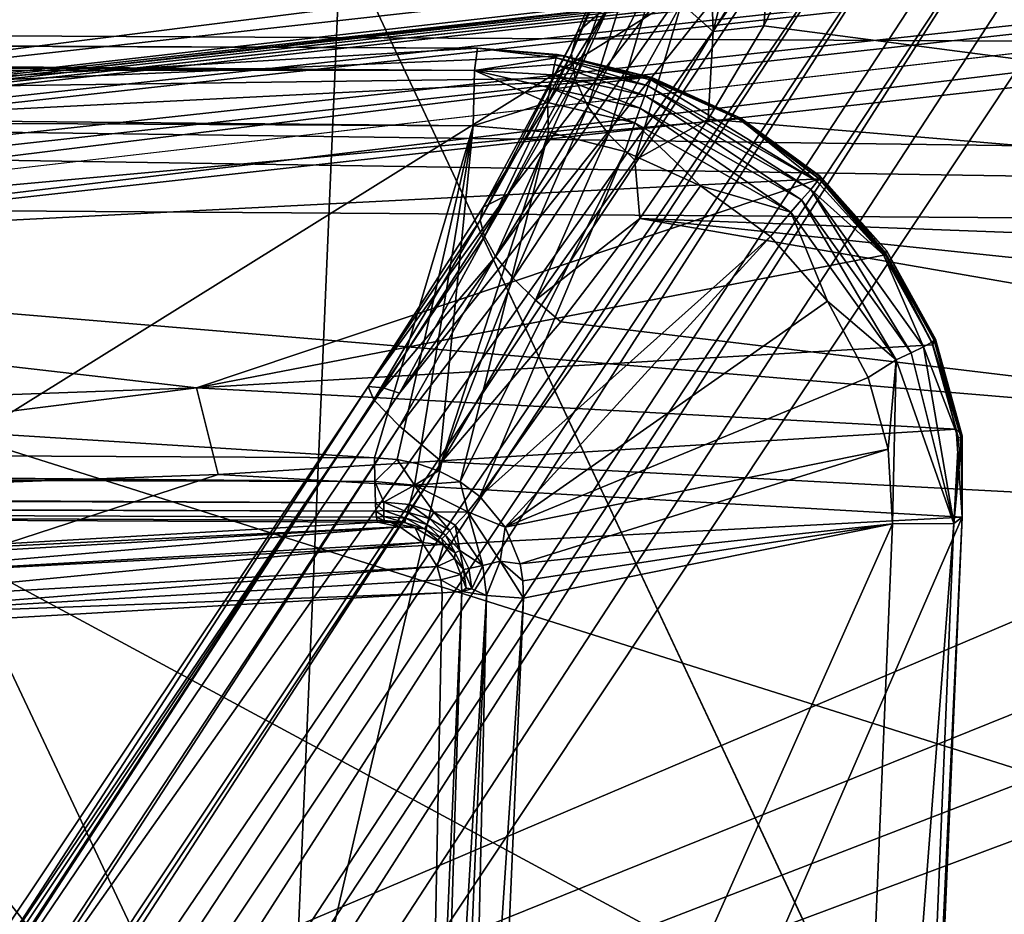
# Model space of a CAD drawing. Units: inches. Extents: x -10.4 to 10.4, y -10.6 to 10.4.
# Drawn here: x -4.6 to -4.4, y 7.9 to 8.1 of the extents above; entities that cross this region are included whole.
import ezdxf

# ---------------------------------------------------------------- set-up
doc = ezdxf.new("R2010")
doc.units = ezdxf.units.IN
doc.header["$MEASUREMENT"] = 0
for name, color, linetype in [('SEAT-BACK', 5, 'Continuous'), ('SEAT-SEAT', 5, 'Continuous'), ('SEAT-SUPPORT', 5, 'Continuous')]:
    doc.layers.add(name, color=color, linetype=linetype)

msp = doc.modelspace()

# ---------------------------------------------------------------- linework, layer by layer
at = {"layer": 'SEAT-BACK'}
for points in [[(-5.03929, 8.03529, 27.87926), (-4.28999, 8.48976, 26.43425), (-6.02494, 8.26487, 29.80449)], [(-4.65554, 8.08189, 27.14066), (-4.28999, 8.48976, 26.43425), (-5.03929, 8.03529, 27.87926)], [(-4.65554, 8.08189, 27.14066), (-4.22368, 8.13628, 26.30264), (-4.28999, 8.48976, 26.43425)], [(-3.60522, 8.19898, 25.07979), (-5.03929, 8.03529, 27.87926), (-3.61732, 8.19276, 25.07337)], [(-3.60522, 8.19898, 25.07979), (-4.65554, 8.08189, 27.14066), (-5.03929, 8.03529, 27.87926)], [(-3.60522, 8.19898, 25.07979), (-4.22368, 8.13628, 26.30264), (-4.65554, 8.08189, 27.14066)], [(-5.3473, 8.0001, 28.46781), (-3.61814, 8.19268, 25.07495), (-5.03929, 8.03529, 27.87926)], [(-5.3473, 8.0001, 28.46781), (-4.42401, 8.10473, 26.5814), (-3.61814, 8.19268, 25.07495)], [(-5.03929, 8.03529, 27.87926), (-3.61814, 8.19268, 25.07495), (-3.61732, 8.19276, 25.07337)], [(-7.21447, 7.79566, 31.95739), (-3.68455, 8.18147, 25.1071), (-3.67521, 8.18663, 25.10964)], [(-5.22695, 8.01592, 28.13482), (-7.21447, 7.79566, 31.95739), (-3.67521, 8.18663, 25.10964)], [(-5.22695, 8.01592, 28.13482), (-3.67521, 8.18663, 25.10964), (-4.42401, 8.10473, 26.5814)], [(-7.41822, 7.76883, 32.33012), (-3.6929, 8.1736, 25.10666), (-3.68455, 8.18147, 25.1071)], [(-7.21447, 7.79566, 31.95739), (-7.41822, 7.76883, 32.33012), (-3.68455, 8.18147, 25.1071)], [(-5.62998, 7.94991, 28.84304), (-3.6929, 8.1736, 25.10666), (-7.55242, 7.74608, 32.57168)], [(-7.55242, 7.74608, 32.57168), (-3.6929, 8.1736, 25.10666), (-7.41822, 7.76883, 32.33012)], [(-4.66478, 8.05679, 26.97584), (-3.6929, 8.1736, 25.10666), (-5.62998, 7.94991, 28.84304)], [(-3.69944, 8.16392, 25.10839), (-3.6929, 8.1736, 25.10666), (-4.66478, 8.05679, 26.97584)], [(-4.88968, 8.10755, 26.98855), (-4.34089, 8.17049, 25.92854), (-5.11292, 7.68967, 26.90128)], [(-4.34089, 8.17049, 25.92854), (-4.32348, 8.0254, 25.74052), (-5.11292, 7.68967, 26.90128)], [(-3.69944, 8.16392, 25.10839), (-4.66478, 8.05679, 26.97584), (-3.78871, 7.98332, 25.10339)], [(-4.49774, 8.03476, 24.71117), (-4.47938, 8.06857, 24.72703), (-4.41894, 8.14681, 24.72586)], [(-4.41894, 8.14681, 24.72586), (-4.41281, 8.1412, 24.71275), (-4.49774, 8.03476, 24.71117)], [(-4.41894, 8.14681, 24.72586), (-4.47938, 8.06857, 24.72703), (-4.46184, 8.10117, 24.74288)], [(-4.73459, 7.68471, 24.6678), (-4.41281, 8.1412, 24.71275), (-4.9341, 7.35737, 24.61789)], [(-4.9341, 7.35737, 24.61789), (-4.41281, 8.1412, 24.71275), (-4.41128, 8.1274, 24.7048)], [(-4.35859, 8.14076, 24.71057), (-4.89549, 7.33417, 24.61147), (-4.37165, 8.13704, 24.70564)], [(-4.89549, 7.33417, 24.61147), (-4.35859, 8.14076, 24.71057), (-4.13319, 7.55963, 24.98138)], [(-4.41281, 8.1412, 24.71275), (-4.73459, 7.68471, 24.6678), (-4.49774, 8.03476, 24.71117)], [(-4.37165, 8.13704, 24.70564), (-4.89549, 7.33417, 24.61147), (-4.38437, 8.13349, 24.7031)], [(-4.38437, 8.13349, 24.7031), (-4.89549, 7.33417, 24.61147), (-4.90747, 7.34212, 24.60663)], [(-4.39018, 8.13192, 24.70258), (-4.38437, 8.13349, 24.7031), (-4.90747, 7.34212, 24.60663)], [(-4.39018, 8.13192, 24.70258), (-4.90747, 7.34212, 24.60663), (-4.40287, 8.12926, 24.70314)], [(-4.07133, 8.10174, 25.04295), (-4.44221, 8.13289, 24.85465), (-4.06922, 8.08903, 25.02822)], [(-4.06922, 8.08903, 25.02822), (-4.44221, 8.13289, 24.85465), (-4.43594, 8.1251, 24.84214)], [(-4.92176, 7.35075, 24.60865), (-4.41128, 8.1274, 24.7048), (-4.40287, 8.12926, 24.70314)], [(-4.90747, 7.34212, 24.60663), (-4.92176, 7.35075, 24.60865), (-4.40287, 8.12926, 24.70314)], [(-4.41128, 8.1274, 24.7048), (-4.92176, 7.35075, 24.60865), (-4.9341, 7.35737, 24.61789)], [(-4.42866, 8.11175, 24.82774), (-4.06922, 8.08903, 25.02822), (-4.43594, 8.1251, 24.84214)], [(-4.46837, 8.09266, 24.76173), (-4.45586, 8.12385, 24.77654), (-4.46744, 8.09629, 24.75503)], [(-4.4571, 8.1186, 24.78295), (-4.45586, 8.12385, 24.77654), (-4.46837, 8.09266, 24.76173)], [(-4.46184, 8.10117, 24.74288), (-4.46744, 8.09629, 24.75503), (-4.45586, 8.12385, 24.77654)], [(-4.46776, 8.08834, 24.7683), (-4.4571, 8.1186, 24.78295), (-4.46837, 8.09266, 24.76173)], [(-4.46776, 8.08834, 24.7683), (-4.45644, 8.11276, 24.78924), (-4.4571, 8.1186, 24.78295)], [(-4.44488, 8.11695, 24.81543), (-4.44961, 8.10126, 24.79945), (-4.44423, 8.09645, 24.80276)], [(-4.44488, 8.11695, 24.81543), (-4.44423, 8.09645, 24.80276), (-4.43984, 8.11429, 24.82023)], [(-4.43432, 8.11259, 24.82439), (-4.43984, 8.11429, 24.82023), (-4.44423, 8.09645, 24.80276)], [(-4.4656, 8.08366, 24.77427), (-4.45644, 8.11276, 24.78924), (-4.46776, 8.08834, 24.7683)], [(-4.4656, 8.08366, 24.77427), (-4.45384, 8.10682, 24.79489), (-4.45644, 8.11276, 24.78924)], [(-4.43432, 8.11259, 24.82439), (-4.44423, 8.09645, 24.80276), (-4.43558, 8.09742, 24.8099)], [(-4.43432, 8.11259, 24.82439), (-4.43558, 8.09742, 24.8099), (-4.42866, 8.11175, 24.82774)], [(-4.42866, 8.11175, 24.82774), (-4.43558, 8.09742, 24.8099), (-4.07522, 8.05026, 25.00006)], [(-4.42866, 8.11175, 24.82774), (-4.06958, 8.07596, 25.01656), (-4.06922, 8.08903, 25.02822)], [(-4.42866, 8.11175, 24.82774), (-4.07173, 8.06301, 25.00736), (-4.06958, 8.07596, 25.01656)], [(-4.42866, 8.11175, 24.82774), (-4.07522, 8.05026, 25.00006), (-4.07173, 8.06301, 25.00736)], [(-4.46208, 8.07894, 24.77924), (-4.45384, 8.10682, 24.79489), (-4.4656, 8.08366, 24.77427)], [(-4.45384, 8.10682, 24.79489), (-4.46208, 8.07894, 24.77924), (-4.44961, 8.10126, 24.79945)], [(-5.22695, 8.01592, 28.13482), (-4.42401, 8.10473, 26.5814), (-5.3473, 8.0001, 28.46781)], [(-4.46744, 8.09629, 24.75503), (-4.46184, 8.10117, 24.74288), (-4.48345, 8.06648, 24.73942)], [(-4.46184, 8.10117, 24.74288), (-4.47938, 8.06857, 24.72703), (-4.48345, 8.06648, 24.73942)], [(-4.46208, 8.07894, 24.77924), (-4.45756, 8.07451, 24.78299), (-4.44961, 8.10126, 24.79945)], [(-4.44961, 8.10126, 24.79945), (-4.45756, 8.07451, 24.78299), (-4.44423, 8.09645, 24.80276)], [(-4.48397, 8.0643, 24.74607), (-4.46744, 8.09629, 24.75503), (-4.48345, 8.06648, 24.73942)], [(-4.48397, 8.0643, 24.74607), (-4.46837, 8.09266, 24.76173), (-4.46744, 8.09629, 24.75503)], [(-4.44506, 8.08153, 24.79433), (-4.44423, 8.09645, 24.80276), (-4.45756, 8.07451, 24.78299)], [(-4.07522, 8.05026, 25.00006), (-4.43558, 8.09742, 24.8099), (-4.44506, 8.08153, 24.79433)], [(-4.44423, 8.09645, 24.80276), (-4.44506, 8.08153, 24.79433), (-4.43558, 8.09742, 24.8099)], [(-4.48326, 8.06147, 24.75265), (-4.46837, 8.09266, 24.76173), (-4.48397, 8.0643, 24.74607)], [(-4.48326, 8.06147, 24.75265), (-4.46776, 8.08834, 24.7683), (-4.46837, 8.09266, 24.76173)], [(-4.48134, 8.05808, 24.7587), (-4.46776, 8.08834, 24.7683), (-4.48326, 8.06147, 24.75265)], [(-4.48134, 8.05808, 24.7587), (-4.4656, 8.08366, 24.77427), (-4.46776, 8.08834, 24.7683)], [(-4.48134, 8.05808, 24.7587), (-4.47835, 8.05441, 24.7639), (-4.4656, 8.08366, 24.77427)], [(-4.4656, 8.08366, 24.77427), (-4.47835, 8.05441, 24.7639), (-4.46208, 8.07894, 24.77924)], [(-4.45756, 8.07451, 24.78299), (-4.45673, 8.06458, 24.78125), (-4.44506, 8.08153, 24.79433)], [(-4.45673, 8.06458, 24.78125), (-4.07522, 8.05026, 25.00006), (-4.44506, 8.08153, 24.79433)], [(-4.46208, 8.07894, 24.77924), (-4.47835, 8.05441, 24.7639), (-4.47453, 8.05062, 24.76806)], [(-4.46208, 8.07894, 24.77924), (-4.47453, 8.05062, 24.76806), (-4.45756, 8.07451, 24.78299)], [(-4.45673, 8.06458, 24.78125), (-4.45756, 8.07451, 24.78299), (-4.47453, 8.05062, 24.76806)], [(-4.48345, 8.06648, 24.73942), (-4.47938, 8.06857, 24.72703), (-4.5031, 8.03589, 24.73106)], [(-4.5031, 8.03589, 24.73106), (-4.47938, 8.06857, 24.72703), (-4.50053, 8.03569, 24.71888)], [(-4.50053, 8.03569, 24.71888), (-4.47938, 8.06857, 24.72703), (-4.49774, 8.03476, 24.71117)], [(-4.48397, 8.0643, 24.74607), (-4.48345, 8.06648, 24.73942), (-4.5031, 8.03589, 24.73106)], [(-4.50214, 8.03363, 24.74333), (-4.48397, 8.0643, 24.74607), (-4.5031, 8.03589, 24.73106)], [(-4.50214, 8.03363, 24.74333), (-4.48326, 8.06147, 24.75265), (-4.48397, 8.0643, 24.74607)], [(-4.47453, 8.05062, 24.76806), (-4.47019, 8.04695, 24.77105), (-4.45673, 8.06458, 24.78125)], [(-4.45673, 8.06458, 24.78125), (-4.47019, 8.04695, 24.77105), (-4.09833, 8.00236, 24.98541)], [(-4.45673, 8.06458, 24.78125), (-4.08519, 8.0256, 24.99013), (-4.07522, 8.05026, 25.00006)], [(-4.45673, 8.06458, 24.78125), (-4.09833, 8.00236, 24.98541), (-4.08519, 8.0256, 24.99013)], [(-4.50214, 8.03363, 24.74333), (-4.48134, 8.05808, 24.7587), (-4.48326, 8.06147, 24.75265)], [(-4.50214, 8.03363, 24.74333), (-4.49777, 8.02915, 24.75414), (-4.48134, 8.05808, 24.7587)], [(-4.48134, 8.05808, 24.7587), (-4.49777, 8.02915, 24.75414), (-4.47835, 8.05441, 24.7639)], [(-4.01194, 7.70448, 25.08648), (-4.66478, 8.05679, 26.97584), (-4.90045, 7.59933, 26.87473)], [(-4.66478, 8.05679, 26.97584), (-4.01194, 7.70448, 25.08648), (-3.91647, 7.82019, 25.1071)], [(-3.78871, 7.98332, 25.10339), (-4.66478, 8.05679, 26.97584), (-3.91647, 7.82019, 25.1071)], [(-4.49777, 8.02915, 24.75414), (-4.49051, 8.02306, 24.76225), (-4.47835, 8.05441, 24.7639)], [(-4.47835, 8.05441, 24.7639), (-4.49051, 8.02306, 24.76225), (-4.47453, 8.05062, 24.76806)], [(-4.49051, 8.02306, 24.76225), (-4.47019, 8.04695, 24.77105), (-4.47453, 8.05062, 24.76806)], [(-4.09833, 8.00236, 24.98541), (-4.47019, 8.04695, 24.77105), (-4.49051, 8.02306, 24.76225)], [(-4.50214, 8.03363, 24.74333), (-4.5031, 8.03589, 24.73106), (-5.03001, 7.22426, 24.63564)], [(-4.5031, 8.03589, 24.73106), (-4.7373, 7.6856, 24.67546), (-5.03001, 7.22426, 24.63564)], [(-4.50053, 8.03569, 24.71888), (-4.7373, 7.6856, 24.67546), (-4.5031, 8.03589, 24.73106)], [(-4.50053, 8.03569, 24.71888), (-4.73459, 7.68471, 24.6678), (-4.7373, 7.6856, 24.67546)], [(-4.50053, 8.03569, 24.71888), (-4.49774, 8.03476, 24.71117), (-4.73459, 7.68471, 24.6678)], [(-4.50214, 8.03363, 24.74333), (-5.03001, 7.22426, 24.63564), (-5.02868, 7.22212, 24.64807)], [(-4.50214, 8.03363, 24.74333), (-5.02868, 7.22212, 24.64807), (-4.49777, 8.02915, 24.75414)], [(-4.49777, 8.02915, 24.75414), (-5.02868, 7.22212, 24.64807), (-5.02367, 7.21797, 24.65896)], [(-4.49051, 8.02306, 24.76225), (-4.49777, 8.02915, 24.75414), (-5.02367, 7.21797, 24.65896)], [(-5.11292, 7.68967, 26.90128), (-4.32348, 8.0254, 25.74052), (-4.32125, 8.00902, 25.71349)], [(-5.01621, 7.21264, 24.66663), (-4.49051, 8.02306, 24.76225), (-5.02367, 7.21797, 24.65896)], [(-4.66969, 7.2525, 24.84993), (-4.49051, 8.02306, 24.76225), (-5.01621, 7.21264, 24.66663)], [(-4.09833, 8.00236, 24.98541), (-4.49051, 8.02306, 24.76225), (-4.66969, 7.2525, 24.84993)], [(-4.31662, 7.99728, 25.6869), (-5.11292, 7.68967, 26.90128), (-4.32125, 8.00902, 25.71349)], [(-4.09833, 8.00236, 24.98541), (-4.66969, 7.2525, 24.84993), (-4.07392, 7.99853, 25.00434)], [(-4.60722, 7.2542, 24.94152), (-4.19603, 7.81087, 25.07361), (-4.03794, 8.00002, 25.07591)], [(-4.04078, 7.99841, 25.06034), (-4.60722, 7.2542, 24.94152), (-4.03794, 8.00002, 25.07591)], [(-4.07392, 7.99853, 25.00434), (-4.66969, 7.2525, 24.84993), (-5.1609, 6.44362, 24.75918)], [(-5.1609, 6.44362, 24.75918), (-4.60998, 7.26166, 24.90726), (-4.07392, 7.99853, 25.00434)], [(-4.31662, 7.99728, 25.6869), (-4.30981, 7.98949, 25.66075), (-5.11292, 7.68967, 26.90128)], [(-4.60998, 7.26166, 24.90726), (-4.05806, 7.9972, 25.0231), (-4.07392, 7.99853, 25.00434)], [(-4.60722, 7.2542, 24.94152), (-4.04535, 7.99748, 25.0465), (-4.60998, 7.26166, 24.90726)], [(-4.04535, 7.99748, 25.0465), (-4.05806, 7.9972, 25.0231), (-4.60998, 7.26166, 24.90726)], [(-4.04078, 7.99841, 25.06034), (-4.04535, 7.99748, 25.0465), (-4.60722, 7.2542, 24.94152)], [(-5.11292, 7.68967, 26.90128), (-4.30981, 7.98949, 25.66075), (-4.19603, 7.81087, 25.07361)]]:
    msp.add_3dface(points, dxfattribs=at)
at = {"layer": 'SEAT-SEAT'}
for points in [[(-6.55644, 8.12805, 17.53996), (-6.55716, 8.10561, 17.55061), (1.06766, 8.06773, 17.89348)], [(1.06836, 8.09924, 17.87557), (-6.55644, 8.12805, 17.53996), (1.06766, 8.06773, 17.89348)], [(-4.50777, 8.11316, 17.4313), (-4.59508, 6.06447, 17.2365), (-5.52039, 8.11647, 17.37506)], [(-4.50777, 8.11316, 17.4313), (-3.55052, 6.07072, 17.24114), (-4.59508, 6.06447, 17.2365)], [(-4.50777, 8.11316, 17.4313), (-3.49425, 8.10933, 17.48266), (-3.55052, 6.07072, 17.24114)], [(1.06766, 8.06773, 17.89348), (-6.55716, 8.10561, 17.55061), (-2.57336, 8.05292, 17.76264)], [(-3.58764, 8.05925, 17.7162), (-6.55716, 8.10561, 17.55061), (-4.60124, 8.06611, 17.6654)], [(-3.58764, 8.05925, 17.7162), (-2.57336, 8.05292, 17.76264), (-6.55716, 8.10561, 17.55061)], [(-4.67677, 6.01843, 17.47572), (-3.63678, 6.01944, 17.47819), (-4.60124, 8.06611, 17.6654)], [(-3.63678, 6.01944, 17.47819), (-3.58764, 8.05925, 17.7162), (-4.60124, 8.06611, 17.6654)]]:
    msp.add_3dface(points, dxfattribs=at)
at = {"layer": 'SEAT-SUPPORT'}
for points in [[(-5.48541, 8.09827, 17.35726), (-5.48569, 8.09758, 17.36178), (-4.48444, 8.09363, 17.41274)], [(-4.48444, 8.09363, 17.41274), (-4.60108, 8.08677, 17.19418), (-5.48541, 8.09827, 17.35726)], [(-4.48495, 8.0898, 17.42198), (-5.48569, 8.09758, 17.36178), (-5.48598, 8.09464, 17.36634)], [(-5.48569, 8.09758, 17.36178), (-4.48495, 8.0898, 17.42198), (-4.48444, 8.09363, 17.41274)], [(-5.48598, 8.09464, 17.36634), (-5.48614, 8.09, 17.36917), (-4.48495, 8.0898, 17.42198)], [(-4.48444, 8.09363, 17.41274), (-4.46971, 8.09234, 17.41254), (-4.60108, 8.08677, 17.19418)], [(-4.48495, 8.0898, 17.42198), (-4.47101, 8.09198, 17.41754), (-4.48444, 8.09363, 17.41274)], [(-4.47101, 8.09198, 17.41754), (-4.47083, 8.09254, 17.415), (-4.48444, 8.09363, 17.41274)], [(-4.47083, 8.09254, 17.415), (-4.46971, 8.09234, 17.41254), (-4.48444, 8.09363, 17.41274)], [(-4.60108, 8.08677, 17.19418), (-4.46971, 8.09234, 17.41254), (-4.45535, 8.08871, 17.41218)], [(-4.48495, 8.0898, 17.42198), (-4.47128, 8.09085, 17.42008), (-4.47101, 8.09198, 17.41754)], [(-4.47128, 8.09085, 17.42008), (-4.45528, 8.08721, 17.42004), (-4.47101, 8.09198, 17.41754)], [(-4.47101, 8.09198, 17.41754), (-4.45487, 8.08822, 17.41734), (-4.47083, 8.09254, 17.415)], [(-4.45528, 8.08721, 17.42004), (-4.45487, 8.08822, 17.41734), (-4.47101, 8.09198, 17.41754)], [(-4.45487, 8.08822, 17.41734), (-4.45469, 8.08863, 17.41464), (-4.47083, 8.09254, 17.415)], [(-4.47083, 8.09254, 17.415), (-4.45469, 8.08863, 17.41464), (-4.46971, 8.09234, 17.41254)], [(-4.45469, 8.08863, 17.41464), (-4.45535, 8.08871, 17.41218), (-4.46971, 8.09234, 17.41254)], [(-4.48516, 8.08036, 17.42521), (-5.48614, 8.09, 17.36917), (-5.48618, 8.08544, 17.36973)], [(-4.48516, 8.08036, 17.42521), (-4.48495, 8.0898, 17.42198), (-5.48614, 8.09, 17.36917)], [(-4.48495, 8.0898, 17.42198), (-4.48516, 8.08036, 17.42521), (-4.47246, 8.08435, 17.42525)], [(-4.48495, 8.0898, 17.42198), (-4.47164, 8.08907, 17.4223), (-4.47128, 8.09085, 17.42008)], [(-4.48495, 8.0898, 17.42198), (-4.47204, 8.08685, 17.42408), (-4.47164, 8.08907, 17.4223)], [(-4.48495, 8.0898, 17.42198), (-4.47246, 8.08435, 17.42525), (-4.47204, 8.08685, 17.42408)], [(-4.47164, 8.08907, 17.4223), (-4.4559, 8.08556, 17.42247), (-4.47128, 8.09085, 17.42008)], [(-4.4559, 8.08556, 17.42247), (-4.45528, 8.08721, 17.42004), (-4.47128, 8.09085, 17.42008)], [(-4.73402, 8.07471, 16.98022), (-4.45535, 8.08871, 17.41218), (-4.71457, 8.05659, 16.96218)], [(-4.60108, 8.08677, 17.19418), (-4.45535, 8.08871, 17.41218), (-4.73402, 8.07471, 16.98022)], [(-4.45535, 8.08871, 17.41218), (-4.43987, 8.08157, 17.41153), (-4.71457, 8.05659, 16.96218)], [(-4.47164, 8.08907, 17.4223), (-4.47204, 8.08685, 17.42408), (-4.45669, 8.08338, 17.42436)], [(-4.47164, 8.08907, 17.4223), (-4.45669, 8.08338, 17.42436), (-4.4559, 8.08556, 17.42247)], [(-4.43987, 8.08157, 17.41153), (-4.45535, 8.08871, 17.41218), (-4.45469, 8.08863, 17.41464)], [(-4.45487, 8.08822, 17.41734), (-4.45528, 8.08721, 17.42004), (-4.42647, 8.07087, 17.41908)], [(-4.45487, 8.08822, 17.41734), (-4.43963, 8.08144, 17.41686), (-4.45469, 8.08863, 17.41464)], [(-4.42647, 8.07087, 17.41908), (-4.43963, 8.08144, 17.41686), (-4.45487, 8.08822, 17.41734)], [(-4.43963, 8.08144, 17.41686), (-4.43949, 8.08169, 17.41403), (-4.45469, 8.08863, 17.41464)], [(-4.43949, 8.08169, 17.41403), (-4.43987, 8.08157, 17.41153), (-4.45469, 8.08863, 17.41464)], [(-4.47204, 8.08685, 17.42408), (-4.47246, 8.08435, 17.42525), (-4.45756, 8.08088, 17.42561)], [(-4.45669, 8.08338, 17.42436), (-4.47204, 8.08685, 17.42408), (-4.45756, 8.08088, 17.42561)], [(-4.45528, 8.08721, 17.42004), (-4.4559, 8.08556, 17.42247), (-4.42757, 8.06954, 17.42178)], [(-4.42757, 8.06954, 17.42178), (-4.42647, 8.07087, 17.41908), (-4.45528, 8.08721, 17.42004)], [(-5.49433, 8.02883, 17.36566), (-4.50201, 8.02371, 17.41879), (-5.48618, 8.08544, 17.36973)], [(-4.50201, 8.02371, 17.41879), (-4.48516, 8.08036, 17.42521), (-5.48618, 8.08544, 17.36973)], [(-4.47246, 8.08435, 17.42525), (-4.48516, 8.08036, 17.42521), (-4.47233, 8.07931, 17.42577)], [(-4.45756, 8.08088, 17.42561), (-4.47246, 8.08435, 17.42525), (-4.47233, 8.07931, 17.42577)], [(-4.4559, 8.08556, 17.42247), (-4.45669, 8.08338, 17.42436), (-4.42911, 8.06773, 17.42396)], [(-4.42757, 8.06954, 17.42178), (-4.4559, 8.08556, 17.42247), (-4.42911, 8.06773, 17.42396)], [(-4.43094, 8.06567, 17.42541), (-4.45669, 8.08338, 17.42436), (-4.45756, 8.08088, 17.42561)], [(-4.43094, 8.06567, 17.42541), (-4.42911, 8.06773, 17.42396), (-4.45669, 8.08338, 17.42436)], [(-4.71457, 8.05659, 16.96218), (-4.43987, 8.08157, 17.41153), (-4.42608, 8.07132, 17.4106)], [(-4.43949, 8.08169, 17.41403), (-4.42587, 8.07176, 17.41318), (-4.43987, 8.08157, 17.41153)], [(-4.42587, 8.07176, 17.41318), (-4.42608, 8.07132, 17.4106), (-4.43987, 8.08157, 17.41153)], [(-4.43949, 8.08169, 17.41403), (-4.43963, 8.08144, 17.41686), (-4.42591, 8.0716, 17.41609)], [(-4.43963, 8.08144, 17.41686), (-4.42612, 8.07132, 17.41758), (-4.42591, 8.0716, 17.41609)], [(-4.42612, 8.07132, 17.41758), (-4.43963, 8.08144, 17.41686), (-4.42647, 8.07087, 17.41908)], [(-4.42591, 8.0716, 17.41609), (-4.42587, 8.07176, 17.41318), (-4.43949, 8.08169, 17.41403)], [(-4.49816, 8.02347, 17.41899), (-4.48516, 8.08036, 17.42521), (-4.50201, 8.02371, 17.41879)], [(-4.49456, 8.0227, 17.41912), (-4.48516, 8.08036, 17.42521), (-4.49816, 8.02347, 17.41899)], [(-4.49456, 8.0227, 17.41912), (-4.49108, 8.02153, 17.41916), (-4.48516, 8.08036, 17.42521)], [(-4.49108, 8.02153, 17.41916), (-4.47233, 8.07931, 17.42577), (-4.48516, 8.08036, 17.42521)], [(-4.4874, 8.01963, 17.41916), (-4.47233, 8.07931, 17.42577), (-4.49108, 8.02153, 17.41916)], [(-4.45926, 8.076, 17.42618), (-4.47233, 8.07931, 17.42577), (-4.4874, 8.01963, 17.41916)], [(-4.45756, 8.08088, 17.42561), (-4.47233, 8.07931, 17.42577), (-4.45926, 8.076, 17.42618)], [(-4.44639, 8.07015, 17.42626), (-4.45756, 8.08088, 17.42561), (-4.45926, 8.076, 17.42618)], [(-4.44639, 8.07015, 17.42626), (-4.43094, 8.06567, 17.42541), (-4.45756, 8.08088, 17.42561)], [(-4.45926, 8.076, 17.42618), (-4.4874, 8.01963, 17.41916), (-4.48406, 8.01713, 17.41912)], [(-4.45926, 8.076, 17.42618), (-4.48406, 8.01713, 17.41912), (-4.44639, 8.07015, 17.42626)], [(-4.71457, 8.05659, 16.96218), (-4.42608, 8.07132, 17.4106), (-4.53241, 8.03569, 17.16549)], [(-4.53241, 8.03569, 17.16549), (-4.42608, 8.07132, 17.4106), (-4.41482, 8.05837, 17.40947)], [(-4.42647, 8.07087, 17.41908), (-4.42757, 8.06954, 17.42178), (-4.41517, 8.05837, 17.41815)], [(-4.42647, 8.07087, 17.41908), (-4.41517, 8.05837, 17.41815), (-4.42612, 8.07132, 17.41758)], [(-4.42612, 8.07132, 17.41758), (-4.41479, 8.05873, 17.41661), (-4.42591, 8.0716, 17.41609)], [(-4.42612, 8.07132, 17.41758), (-4.41517, 8.05837, 17.41815), (-4.41479, 8.05873, 17.41661)], [(-4.42587, 8.07176, 17.41318), (-4.41464, 8.05913, 17.41214), (-4.42608, 8.07132, 17.4106)], [(-4.41464, 8.05913, 17.41214), (-4.41482, 8.05837, 17.40947), (-4.42608, 8.07132, 17.4106)], [(-4.42591, 8.0716, 17.41609), (-4.41458, 8.05897, 17.41508), (-4.42587, 8.07176, 17.41318)], [(-4.41479, 8.05873, 17.41661), (-4.41458, 8.05897, 17.41508), (-4.42591, 8.0716, 17.41609)], [(-4.41458, 8.05897, 17.41508), (-4.41464, 8.05913, 17.41214), (-4.42587, 8.07176, 17.41318)], [(-4.48406, 8.01713, 17.41912), (-4.43444, 8.06147, 17.42606), (-4.44639, 8.07015, 17.42626)], [(-4.44639, 8.07015, 17.42626), (-4.43444, 8.06147, 17.42606), (-4.43094, 8.06567, 17.42541)], [(-4.42911, 8.06773, 17.42396), (-4.41042, 8.04162, 17.42218), (-4.42757, 8.06954, 17.42178)], [(-4.42757, 8.06954, 17.42178), (-4.40831, 8.04267, 17.41984), (-4.41517, 8.05837, 17.41815)], [(-4.42757, 8.06954, 17.42178), (-4.41042, 8.04162, 17.42218), (-4.40831, 8.04267, 17.41984)], [(-4.43094, 8.06567, 17.42541), (-4.41297, 8.04045, 17.4238), (-4.42911, 8.06773, 17.42396)], [(-4.41042, 8.04162, 17.42218), (-4.42911, 8.06773, 17.42396), (-4.41297, 8.04045, 17.4238)], [(-4.43094, 8.06567, 17.42541), (-4.43444, 8.06147, 17.42606), (-4.42472, 8.05046, 17.42549)], [(-4.43094, 8.06567, 17.42541), (-4.42472, 8.05046, 17.42549), (-4.41297, 8.04045, 17.4238)], [(-4.47973, 8.01189, 17.41883), (-4.43444, 8.06147, 17.42606), (-4.48406, 8.01713, 17.41912)], [(-4.42472, 8.05046, 17.42549), (-4.43444, 8.06147, 17.42606), (-4.47973, 8.01189, 17.41883)], [(-4.40642, 8.04412, 17.41084), (-4.41482, 8.05837, 17.40947), (-4.41464, 8.05913, 17.41214)], [(-4.40628, 8.04396, 17.41383), (-4.40642, 8.04412, 17.41084), (-4.41464, 8.05913, 17.41214)], [(-4.41458, 8.05897, 17.41508), (-4.40628, 8.04396, 17.41383), (-4.41464, 8.05913, 17.41214)], [(-4.40671, 8.04303, 17.40818), (-4.53241, 8.03569, 17.16549), (-4.41482, 8.05837, 17.40947)], [(-4.41479, 8.05873, 17.41661), (-4.41517, 8.05837, 17.41815), (-4.40689, 8.04348, 17.41694)], [(-4.41517, 8.05837, 17.41815), (-4.40831, 8.04267, 17.41984), (-4.40689, 8.04348, 17.41694)], [(-4.40671, 8.04303, 17.40818), (-4.41482, 8.05837, 17.40947), (-4.40642, 8.04412, 17.41084)], [(-4.41458, 8.05897, 17.41508), (-4.41479, 8.05873, 17.41661), (-4.40649, 8.04376, 17.4154)], [(-4.40649, 8.04376, 17.4154), (-4.41479, 8.05873, 17.41661), (-4.40689, 8.04348, 17.41694)], [(-4.40649, 8.04376, 17.4154), (-4.40628, 8.04396, 17.41383), (-4.41458, 8.05897, 17.41508)], [(-4.71457, 8.05659, 16.96218), (-4.53241, 8.03569, 17.16549), (-4.70163, 8.02956, 16.95064)], [(-4.42472, 8.05046, 17.42549), (-4.47973, 8.01189, 17.41883), (-4.41774, 8.03743, 17.42452)], [(-4.41297, 8.04045, 17.4238), (-4.42472, 8.05046, 17.42549), (-4.41774, 8.03743, 17.42452)], [(-4.40186, 8.0277, 17.40947), (-4.40671, 8.04303, 17.40818), (-4.40642, 8.04412, 17.41084)], [(-4.40171, 8.02746, 17.41242), (-4.40628, 8.04396, 17.41383), (-4.40649, 8.04376, 17.4154)], [(-4.40642, 8.04412, 17.41084), (-4.40628, 8.04396, 17.41383), (-4.40186, 8.0277, 17.40947)], [(-4.40171, 8.02746, 17.41242), (-4.40186, 8.0277, 17.40947), (-4.40628, 8.04396, 17.41383)], [(-4.40671, 8.04303, 17.40818), (-4.40275, 8.02863, 17.40697), (-4.53241, 8.03569, 17.16549)], [(-4.41042, 8.04162, 17.42218), (-4.40312, 8.01253, 17.41722), (-4.40831, 8.04267, 17.41984)], [(-4.40689, 8.04348, 17.41694), (-4.40831, 8.04267, 17.41984), (-4.40235, 8.02706, 17.41557)], [(-4.40831, 8.04267, 17.41984), (-4.40312, 8.01253, 17.41722), (-4.40235, 8.02706, 17.41557)], [(-4.40649, 8.04376, 17.4154), (-4.40689, 8.04348, 17.41694), (-4.40192, 8.0273, 17.41399)], [(-4.40192, 8.0273, 17.41399), (-4.40689, 8.04348, 17.41694), (-4.40235, 8.02706, 17.41557)], [(-4.40275, 8.02863, 17.40697), (-4.40671, 8.04303, 17.40818), (-4.40186, 8.0277, 17.40947)], [(-4.40171, 8.02746, 17.41242), (-4.40649, 8.04376, 17.4154), (-4.40192, 8.0273, 17.41399)], [(-4.40312, 8.01253, 17.41722), (-4.41042, 8.04162, 17.42218), (-4.41297, 8.04045, 17.4238)], [(-4.41437, 8.0252, 17.42351), (-4.41297, 8.04045, 17.4238), (-4.41774, 8.03743, 17.42452)], [(-4.41437, 8.0252, 17.42351), (-4.41358, 8.01245, 17.42226), (-4.41297, 8.04045, 17.4238)], [(-4.41297, 8.04045, 17.4238), (-4.41358, 8.01245, 17.42226), (-4.40312, 8.01253, 17.41722)], [(-4.47973, 8.01189, 17.41883), (-4.41437, 8.0252, 17.42351), (-4.41774, 8.03743, 17.42452)], [(-4.6984, 8.01479, 16.94798), (-4.70163, 8.02956, 16.95064), (-4.53241, 8.03569, 17.16549)], [(-4.52868, 8.02088, 17.16355), (-4.6984, 8.01479, 16.94798), (-4.53241, 8.03569, 17.16549)], [(-4.53241, 8.03569, 17.16549), (-4.40275, 8.02863, 17.40697), (-4.52868, 8.02088, 17.16355)], [(-6.4864, 8.03384, 17.30816), (-4.50197, 8.01967, 17.4177), (-6.48208, 8.03384, 17.3084)], [(-6.4864, 8.03384, 17.30816), (-6.48498, 8.02577, 17.30489), (-4.50197, 8.01967, 17.4177)], [(-4.50197, 8.01967, 17.4177), (-5.49433, 8.02883, 17.36566), (-6.48208, 8.03384, 17.3084)], [(-4.50201, 8.02371, 17.41879), (-5.49433, 8.02883, 17.36566), (-4.50197, 8.01967, 17.4177)], [(-4.40275, 8.02863, 17.40697), (-4.40174, 8.01362, 17.40572), (-4.52868, 8.02088, 17.16355)], [(-4.40174, 8.01362, 17.40572), (-4.40171, 8.02746, 17.41242), (-4.40312, 8.01253, 17.41722)], [(-4.40171, 8.02746, 17.41242), (-4.40192, 8.0273, 17.41399), (-4.40312, 8.01253, 17.41722)], [(-4.40192, 8.0273, 17.41399), (-4.40235, 8.02706, 17.41557), (-4.40312, 8.01253, 17.41722)], [(-4.40275, 8.02863, 17.40697), (-4.40186, 8.0277, 17.40947), (-4.40174, 8.01362, 17.40572)], [(-4.40174, 8.01362, 17.40572), (-4.40186, 8.0277, 17.40947), (-4.40171, 8.02746, 17.41242)], [(-6.48498, 8.02577, 17.30489), (-4.50185, 8.01608, 17.41508), (-4.50197, 8.01967, 17.4177)], [(-6.48498, 8.02577, 17.30489), (-6.48143, 8.02201, 17.29674), (-4.50185, 8.01608, 17.41508)], [(-4.47973, 8.01189, 17.41883), (-4.47717, 8.00563, 17.41835), (-4.41437, 8.0252, 17.42351)], [(-4.47717, 8.00563, 17.41835), (-4.41358, 8.01245, 17.42226), (-4.41437, 8.0252, 17.42351)], [(-4.49816, 8.02347, 17.41899), (-4.50201, 8.02371, 17.41879), (-4.50197, 8.01967, 17.4177)], [(-4.49816, 8.02347, 17.41899), (-4.50197, 8.01967, 17.4177), (-4.49518, 8.01907, 17.41811)], [(-4.49816, 8.02347, 17.41899), (-4.49518, 8.01907, 17.41811), (-4.49456, 8.0227, 17.41912)], [(-4.49518, 8.01907, 17.41811), (-4.49108, 8.02153, 17.41916), (-4.49456, 8.0227, 17.41912)], [(-5.49372, 8.01749, 17.35404), (-4.50176, 8.01463, 17.41323), (-6.48143, 8.02201, 17.29674)], [(-6.48143, 8.02201, 17.29674), (-4.50176, 8.01463, 17.41323), (-4.50185, 8.01608, 17.41508)], [(-4.6984, 8.01479, 16.94798), (-4.52868, 8.02088, 17.16355), (-4.57987, 8.00422, 17.08706)], [(-4.52868, 8.02088, 17.16355), (-4.40174, 8.01362, 17.40572), (-4.57987, 8.00422, 17.08706)], [(-4.4874, 8.01963, 17.41916), (-4.49108, 8.02153, 17.41916), (-4.49518, 8.01907, 17.41811)], [(-4.50197, 8.01967, 17.4177), (-4.50042, 8.01616, 17.41528), (-4.49518, 8.01907, 17.41811)], [(-4.50197, 8.01967, 17.4177), (-4.50185, 8.01608, 17.41508), (-4.50042, 8.01616, 17.41528)], [(-4.49606, 8.01576, 17.41581), (-4.49518, 8.01907, 17.41811), (-4.50042, 8.01616, 17.41528)], [(-4.49518, 8.01907, 17.41811), (-4.49606, 8.01576, 17.41581), (-4.49191, 8.01447, 17.41621)], [(-4.4861, 8.01451, 17.41827), (-4.4874, 8.01963, 17.41916), (-4.49518, 8.01907, 17.41811)], [(-4.49191, 8.01447, 17.41621), (-4.4861, 8.01451, 17.41827), (-4.49518, 8.01907, 17.41811)], [(-4.48406, 8.01713, 17.41912), (-4.4874, 8.01963, 17.41916), (-4.4861, 8.01451, 17.41827)], [(-4.50146, 8.01277, 17.40721), (-5.49372, 8.01749, 17.35404), (-4.61133, 8.0064, 17.2037)], [(-4.50156, 8.01302, 17.40915), (-4.50166, 8.01362, 17.41117), (-5.49372, 8.01749, 17.35404)], [(-4.50146, 8.01277, 17.40721), (-4.50156, 8.01302, 17.40915), (-5.49372, 8.01749, 17.35404)], [(-4.50166, 8.01362, 17.41117), (-4.50176, 8.01463, 17.41323), (-5.49372, 8.01749, 17.35404)], [(-4.48406, 8.01713, 17.41912), (-4.4861, 8.01451, 17.41827), (-4.47973, 8.01189, 17.41883)], [(-4.50185, 8.01608, 17.41508), (-4.50044, 8.01475, 17.41355), (-4.50042, 8.01616, 17.41528)], [(-4.50185, 8.01608, 17.41508), (-4.50176, 8.01463, 17.41323), (-4.50044, 8.01475, 17.41355)], [(-4.50042, 8.01616, 17.41528), (-4.50044, 8.01475, 17.41355), (-4.4964, 8.01447, 17.41427)], [(-4.50042, 8.01616, 17.41528), (-4.4964, 8.01447, 17.41427), (-4.49606, 8.01576, 17.41581)], [(-4.49606, 8.01576, 17.41581), (-4.4964, 8.01447, 17.41427), (-4.49255, 8.0133, 17.4148)], [(-4.49606, 8.01576, 17.41581), (-4.49255, 8.0133, 17.4148), (-4.49191, 8.01447, 17.41621)], [(-4.50176, 8.01463, 17.41323), (-4.50043, 8.0137, 17.41161), (-4.50044, 8.01475, 17.41355)], [(-4.50176, 8.01463, 17.41323), (-4.50166, 8.01362, 17.41117), (-4.50043, 8.0137, 17.41161)], [(-4.50044, 8.01475, 17.41355), (-4.49665, 8.01342, 17.41254), (-4.4964, 8.01447, 17.41427)], [(-4.50043, 8.0137, 17.41161), (-4.49665, 8.01342, 17.41254), (-4.50044, 8.01475, 17.41355)], [(-4.49665, 8.01342, 17.41254), (-4.49307, 8.01237, 17.41327), (-4.4964, 8.01447, 17.41427)], [(-4.4964, 8.01447, 17.41427), (-4.49307, 8.01237, 17.41327), (-4.49255, 8.0133, 17.4148)], [(-4.48913, 8.01132, 17.41516), (-4.49191, 8.01447, 17.41621), (-4.49255, 8.0133, 17.4148)], [(-4.4861, 8.01451, 17.41827), (-4.49191, 8.01447, 17.41621), (-4.48822, 8.01225, 17.41641)], [(-4.48822, 8.01225, 17.41641), (-4.49191, 8.01447, 17.41621), (-4.48913, 8.01132, 17.41516)], [(-4.4835, 8.00535, 17.41617), (-4.4861, 8.01451, 17.41827), (-4.48822, 8.01225, 17.41641)], [(-4.4861, 8.01451, 17.41827), (-4.48059, 8.00612, 17.41779), (-4.47973, 8.01189, 17.41883)], [(-4.48059, 8.00612, 17.41779), (-4.4861, 8.01451, 17.41827), (-4.4835, 8.00535, 17.41617)], [(-4.61133, 8.0064, 17.2037), (-4.49769, 8.01193, 17.4056), (-4.50146, 8.01277, 17.40721)], [(-4.40174, 8.01362, 17.40572), (-4.53415, 7.7088, 17.15274), (-4.57987, 8.00422, 17.08706)], [(-4.41439, 7.71678, 17.37538), (-4.53415, 7.7088, 17.15274), (-4.40174, 8.01362, 17.40572)], [(-4.50166, 8.01362, 17.41117), (-4.50038, 8.01306, 17.40959), (-4.50043, 8.0137, 17.41161)], [(-4.50166, 8.01362, 17.41117), (-4.50156, 8.01302, 17.40915), (-4.50038, 8.01306, 17.40959)], [(-4.50156, 8.01302, 17.40915), (-4.49922, 8.01269, 17.40806), (-4.50038, 8.01306, 17.40959)], [(-4.50146, 8.01277, 17.40721), (-4.49922, 8.01269, 17.40806), (-4.50156, 8.01302, 17.40915)], [(-4.49922, 8.01269, 17.40806), (-4.50146, 8.01277, 17.40721), (-4.49769, 8.01193, 17.4056)], [(-4.50043, 8.0137, 17.41161), (-4.49682, 8.01269, 17.41068), (-4.49665, 8.01342, 17.41254)], [(-4.50043, 8.0137, 17.41161), (-4.50038, 8.01306, 17.40959), (-4.49682, 8.01269, 17.41068)], [(-4.50038, 8.01306, 17.40959), (-4.49922, 8.01269, 17.40806), (-4.49682, 8.01269, 17.41068)], [(-4.49922, 8.01269, 17.40806), (-4.49769, 8.01193, 17.4056), (-4.49509, 8.01176, 17.40947)], [(-4.49922, 8.01269, 17.40806), (-4.49509, 8.01176, 17.40947), (-4.49682, 8.01269, 17.41068)], [(-4.49665, 8.01342, 17.41254), (-4.49682, 8.01269, 17.41068), (-4.49346, 8.01164, 17.41157)], [(-4.49682, 8.01269, 17.41068), (-4.49509, 8.01176, 17.40947), (-4.49346, 8.01164, 17.41157)], [(-4.49665, 8.01342, 17.41254), (-4.49346, 8.01164, 17.41157), (-4.49307, 8.01237, 17.41327)], [(-4.49052, 8.00991, 17.41222), (-4.49307, 8.01237, 17.41327), (-4.49346, 8.01164, 17.41157)], [(-4.4899, 8.01051, 17.41375), (-4.49255, 8.0133, 17.4148), (-4.49307, 8.01237, 17.41327)], [(-4.49307, 8.01237, 17.41327), (-4.49052, 8.00991, 17.41222), (-4.4899, 8.01051, 17.41375)], [(-4.4899, 8.01051, 17.41375), (-4.48913, 8.01132, 17.41516), (-4.49255, 8.0133, 17.4148)], [(-4.48822, 8.01225, 17.41641), (-4.48913, 8.01132, 17.41516), (-4.48744, 8.00793, 17.41395)], [(-4.4835, 8.00535, 17.41617), (-4.48822, 8.01225, 17.41641), (-4.48744, 8.00793, 17.41395)], [(-4.48281, 7.85723, 17.40358), (-4.42602, 7.71561, 17.3922), (-4.41358, 8.01245, 17.42226)], [(-4.4766, 7.99978, 17.41779), (-4.48281, 7.85723, 17.40358), (-4.41358, 8.01245, 17.42226)], [(-4.47717, 8.00563, 17.41835), (-4.47669, 8.00273, 17.41807), (-4.41358, 8.01245, 17.42226)], [(-4.47669, 8.00273, 17.41807), (-4.4766, 7.99978, 17.41779), (-4.41358, 8.01245, 17.42226)], [(-4.41358, 8.01245, 17.42226), (-4.42602, 7.71561, 17.3922), (-4.40312, 8.01253, 17.41722)], [(-4.40312, 8.01253, 17.41722), (-4.42602, 7.71561, 17.3922), (-4.41556, 7.71565, 17.38696)], [(-4.40174, 8.01362, 17.40572), (-4.41556, 7.71565, 17.38696), (-4.41439, 7.71678, 17.37538)], [(-4.40174, 8.01362, 17.40572), (-4.40312, 8.01253, 17.41722), (-4.41556, 7.71565, 17.38696)], [(-4.61133, 8.0064, 17.2037), (-4.6079, 8.00555, 17.20148), (-4.49769, 8.01193, 17.4056)], [(-4.6079, 8.00555, 17.20148), (-4.60441, 8.00293, 17.19926), (-4.49769, 8.01193, 17.4056)], [(-4.60441, 8.00293, 17.19926), (-4.49385, 8.0093, 17.40403), (-4.49769, 8.01193, 17.4056)], [(-4.49769, 8.01193, 17.4056), (-4.49385, 8.0093, 17.40403), (-4.49509, 8.01176, 17.40947)], [(-4.49022, 8.00886, 17.41081), (-4.49509, 8.01176, 17.40947), (-4.49385, 8.0093, 17.40403)], [(-4.49022, 8.00886, 17.41081), (-4.49346, 8.01164, 17.41157), (-4.49509, 8.01176, 17.40947)], [(-4.49022, 8.00886, 17.41081), (-4.49052, 8.00991, 17.41222), (-4.49346, 8.01164, 17.41157)], [(-4.4899, 8.01051, 17.41375), (-4.49052, 8.00991, 17.41222), (-4.48823, 8.00753, 17.4125)], [(-4.48744, 8.00793, 17.41395), (-4.48913, 8.01132, 17.41516), (-4.4899, 8.01051, 17.41375)], [(-4.48744, 8.00793, 17.41395), (-4.4899, 8.01051, 17.41375), (-4.48823, 8.00753, 17.4125)], [(-4.47717, 8.00563, 17.41835), (-4.47973, 8.01189, 17.41883), (-4.48059, 8.00612, 17.41779)], [(-4.60441, 8.00293, 17.19926), (-4.60211, 7.99881, 17.19789), (-4.49385, 8.0093, 17.40403)], [(-4.60211, 7.99881, 17.19789), (-4.49133, 8.00519, 17.40306), (-4.49385, 8.0093, 17.40403)], [(-4.49133, 8.00519, 17.40306), (-4.49022, 8.00886, 17.41081), (-4.49385, 8.0093, 17.40403)], [(-4.48838, 8.00656, 17.41109), (-4.49022, 8.00886, 17.41081), (-4.49133, 8.00519, 17.40306)], [(-4.49022, 8.00886, 17.41081), (-4.48823, 8.00753, 17.4125), (-4.49052, 8.00991, 17.41222)], [(-4.49022, 8.00886, 17.41081), (-4.48838, 8.00656, 17.41109), (-4.48823, 8.00753, 17.4125)], [(-4.48823, 8.00753, 17.4125), (-4.48838, 8.00656, 17.41109), (-4.48681, 8.00466, 17.41246)], [(-4.48744, 8.00793, 17.41395), (-4.48823, 8.00753, 17.4125), (-4.48681, 8.00466, 17.41246)], [(-4.48589, 8.00482, 17.41383), (-4.48744, 8.00793, 17.41395), (-4.48681, 8.00466, 17.41246)], [(-4.48589, 8.00482, 17.41383), (-4.4835, 8.00535, 17.41617), (-4.48744, 8.00793, 17.41395)], [(-4.48838, 8.00656, 17.41109), (-4.49133, 8.00519, 17.40306), (-4.4873, 8.00382, 17.41097)], [(-4.48838, 8.00656, 17.41109), (-4.4873, 8.00382, 17.41097), (-4.48681, 8.00466, 17.41246)], [(-4.48589, 8.00482, 17.41383), (-4.48539, 8.0014, 17.41347), (-4.4835, 8.00535, 17.41617)], [(-4.48539, 8.0014, 17.41347), (-4.48292, 8.00023, 17.41565), (-4.4835, 8.00535, 17.41617)], [(-4.4835, 8.00535, 17.41617), (-4.48292, 8.00023, 17.41565), (-4.48059, 8.00612, 17.41779)], [(-4.48292, 8.00023, 17.41565), (-4.4766, 7.99978, 17.41779), (-4.48059, 8.00612, 17.41779)], [(-4.48059, 8.00612, 17.41779), (-4.4766, 7.99978, 17.41779), (-4.47669, 8.00273, 17.41807)], [(-4.47717, 8.00563, 17.41835), (-4.48059, 8.00612, 17.41779), (-4.47669, 8.00273, 17.41807)], [(-4.57987, 8.00422, 17.08706), (-4.53415, 7.7088, 17.15274), (-4.7031, 7.70121, 16.9412)], [(-4.60211, 7.99881, 17.19789), (-4.60151, 7.99651, 17.19757), (-4.49133, 8.00519, 17.40306)], [(-4.49133, 8.00519, 17.40306), (-4.60151, 7.99651, 17.19757), (-4.49068, 8.00289, 17.40282)], [(-4.49133, 8.00519, 17.40306), (-4.49068, 8.00289, 17.40282), (-4.4873, 8.00382, 17.41097)], [(-4.49068, 8.00289, 17.40282), (-4.48712, 8.00095, 17.41052), (-4.4873, 8.00382, 17.41097)], [(-4.48681, 8.00466, 17.41246), (-4.4873, 8.00382, 17.41097), (-4.48635, 8.00152, 17.4121)], [(-4.48712, 8.00095, 17.41052), (-4.48635, 8.00152, 17.4121), (-4.4873, 8.00382, 17.41097)], [(-4.48589, 8.00482, 17.41383), (-4.48681, 8.00466, 17.41246), (-4.48539, 8.0014, 17.41347)], [(-4.48539, 8.0014, 17.41347), (-4.48681, 8.00466, 17.41246), (-4.48635, 8.00152, 17.4121)], [(-4.60151, 7.99651, 17.19757), (-4.49044, 8.00071, 17.40282), (-4.49068, 8.00289, 17.40282)], [(-4.49044, 8.00071, 17.40282), (-4.48712, 8.00095, 17.41052), (-4.49068, 8.00289, 17.40282)], [(-4.60129, 7.99429, 17.19749), (-4.49044, 8.00071, 17.40282), (-4.60151, 7.99651, 17.19757)], [(-4.49044, 8.00071, 17.40282), (-4.60129, 7.99429, 17.19749), (-4.49332, 7.85836, 17.39644)], [(-4.48712, 8.00095, 17.41052), (-4.49332, 7.85836, 17.39644), (-4.49155, 7.85804, 17.39923)], [(-4.49044, 8.00071, 17.40282), (-4.49332, 7.85836, 17.39644), (-4.48712, 8.00095, 17.41052)], [(-4.48292, 8.00023, 17.41565), (-4.48712, 8.00095, 17.41052), (-4.49155, 7.85804, 17.39923)], [(-4.48712, 8.00095, 17.41052), (-4.48539, 8.0014, 17.41347), (-4.48635, 8.00152, 17.4121)], [(-4.48712, 8.00095, 17.41052), (-4.48292, 8.00023, 17.41565), (-4.48539, 8.0014, 17.41347)], [(-4.48905, 7.85772, 17.40144), (-4.48292, 8.00023, 17.41565), (-4.49155, 7.85804, 17.39923)], [(-4.48905, 7.85772, 17.40144), (-4.48606, 7.85744, 17.40298), (-4.48292, 8.00023, 17.41565)], [(-4.48606, 7.85744, 17.40298), (-4.4766, 7.99978, 17.41779), (-4.48292, 8.00023, 17.41565)], [(-4.48281, 7.85723, 17.40358), (-4.4766, 7.99978, 17.41779), (-4.48606, 7.85744, 17.40298)], [(-4.60129, 7.99429, 17.19749), (-4.60419, 7.70867, 17.19309), (-4.49332, 7.85836, 17.39644)]]:
    msp.add_3dface(points, dxfattribs=at)

doc.saveas('drawing.dxf')
